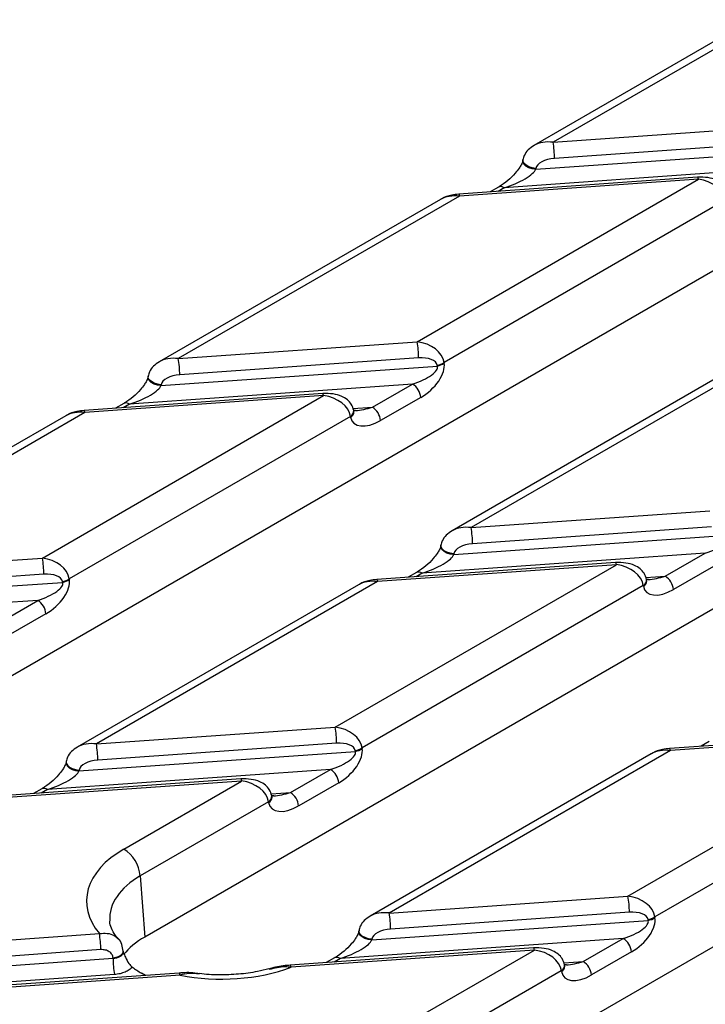
# Model space of a CAD drawing. Units: millimetres. Extents: x -83 to 1401, y -3 to 370.
# Drawn here: x 229 to 244, y 143 to 164 of the extents above; entities that cross this region are included whole.
import ezdxf

# ---------------------------------------------------------------- set-up
doc = ezdxf.new("R2010")
doc.units = ezdxf.units.MM

msp = doc.modelspace()

# ---------------------------------------------------------------- linework, layer by layer
at = {"color": 7, "linetype": 'Continuous', "lineweight": 30}
for p, q in [((244.884, 164.372), (240.202, 161.67)), ((245.134, 164.348), (240.612, 161.738)), ((240.612, 161.738), (245.745, 162.101)), ((245.776, 161.754), (240.643, 161.39)), ((240.238, 161.157), (246.18, 161.578)), ((239.964, 161.361), (239.961, 161.343)), ((247.833, 161.156), (222.695, 146.645)), ((245.646, 161.191), (239.563, 160.76)), ((240.241, 161.175), (240.238, 161.157)), ((237.69, 157.451), (243.735, 160.941)), ((243.717, 160.986), (238.585, 160.622)), ((243.735, 160.941), (238.603, 160.577)), ((239.438, 160.772), (239.262, 160.67)), ((238.193, 160.51), (232.147, 157.02)), ((238.603, 160.577), (232.557, 157.087)), ((244.313, 160.495), (238.268, 157.005)), ((254.126, 157.523), (231.834, 144.655)), ((232.557, 157.087), (237.69, 157.451)), ((237.721, 157.104), (232.588, 156.74)), ((232.183, 156.507), (238.125, 156.928)), ((238.125, 156.928), (238.122, 156.946)), ((238.268, 157.005), (238.271, 156.988)), ((244.486, 156.877), (238.441, 153.387)), ((244.896, 156.944), (238.851, 153.454)), ((231.909, 156.711), (231.906, 156.693)), ((237.591, 156.541), (231.508, 156.11)), ((232.186, 156.525), (232.183, 156.507)), ((236.73, 156.044), (237.591, 156.541)), ((229.635, 152.801), (235.68, 156.291)), ((235.662, 156.336), (230.53, 155.972)), ((235.68, 156.291), (230.548, 155.927)), ((237.767, 156.253), (236.906, 155.756)), ((231.383, 156.122), (231.207, 156.02)), ((230.138, 155.86), (224.092, 152.37)), ((230.548, 155.927), (224.502, 152.437)), ((236.258, 155.845), (230.213, 152.355)), ((236.261, 155.828), (236.258, 155.845)), ((236.331, 155.954), (236.328, 155.972)), ((236.33, 155.956), (236.331, 155.954)), ((236.332, 155.943), (236.331, 155.954)), ((236.369, 155.973), (236.338, 155.974)), ((260.419, 153.89), (238.128, 141.022)), ((238.851, 153.454), (243.983, 153.818)), ((244.014, 153.471), (238.881, 153.107)), ((238.477, 152.874), (244.418, 153.295)), ((238.203, 153.078), (238.2, 153.06)), ((243.884, 152.908), (237.801, 152.477)), ((238.48, 152.892), (238.477, 152.874)), ((243.023, 152.411), (243.884, 152.908)), ((224.502, 152.437), (229.635, 152.801)), ((235.928, 149.168), (241.973, 152.658)), ((241.956, 152.703), (236.823, 152.339)), ((241.973, 152.658), (236.841, 152.294)), ((244.06, 152.62), (243.199, 152.123)), ((229.666, 152.454), (224.533, 152.09)), ((237.676, 152.489), (237.5, 152.387)), ((224.128, 151.857), (230.07, 152.278)), ((230.07, 152.278), (230.067, 152.296)), ((230.213, 152.355), (230.216, 152.338)), ((236.431, 152.227), (230.386, 148.737)), ((236.841, 152.294), (230.796, 148.804)), ((242.551, 152.212), (236.506, 148.722)), ((242.554, 152.194), (242.551, 152.212)), ((242.624, 152.321), (242.621, 152.339)), ((242.623, 152.323), (242.624, 152.321)), ((242.625, 152.31), (242.624, 152.321)), ((242.663, 152.34), (242.632, 152.341)), ((229.536, 151.891), (223.453, 151.46)), ((228.675, 151.394), (229.536, 151.891)), ((229.712, 151.603), (228.851, 151.106)), ((230.796, 148.804), (235.928, 149.168)), ((242.222, 145.535), (248.267, 149.025)), ((248.249, 149.07), (243.116, 148.706)), ((248.267, 149.025), (243.134, 148.661)), ((235.959, 148.821), (230.826, 148.457)), ((243.97, 148.856), (243.793, 148.754)), ((230.422, 148.224), (236.363, 148.645)), ((236.363, 148.645), (236.36, 148.663)), ((236.506, 148.722), (236.509, 148.705)), ((242.724, 148.594), (236.679, 145.104)), ((243.134, 148.661), (237.089, 145.171)), ((248.844, 148.579), (242.799, 145.089)), ((230.148, 148.428), (230.145, 148.41)), ((230.145, 148.413), (230.145, 148.41)), ((235.829, 148.258), (229.746, 147.827)), ((230.425, 148.242), (230.422, 148.224)), ((234.968, 147.761), (235.829, 148.258)), ((233.901, 148.053), (228.768, 147.689)), ((233.918, 148.008), (228.786, 147.644)), ((231.387, 146.546), (233.918, 148.008)), ((236.005, 147.97), (235.144, 147.473)), ((229.621, 147.839), (229.445, 147.737)), ((234.496, 147.562), (231.739, 145.97)), ((234.499, 147.544), (234.496, 147.562)), ((234.569, 147.671), (234.566, 147.689)), ((234.568, 147.673), (234.569, 147.671)), ((234.57, 147.66), (234.569, 147.671)), ((234.608, 147.69), (234.577, 147.691)), ((231.739, 145.97), (231.834, 144.655)), ((237.089, 145.171), (242.222, 145.535)), ((242.252, 145.188), (237.119, 144.824)), ((236.715, 144.591), (242.657, 145.012)), ((242.657, 145.012), (242.654, 145.03)), ((242.799, 145.089), (242.802, 145.072)), ((236.441, 144.795), (236.438, 144.776)), ((226.017, 144.387), (230.86, 144.73)), ((242.122, 144.625), (236.04, 144.194)), ((236.718, 144.609), (236.715, 144.591)), ((241.261, 144.128), (242.122, 144.625)), ((230.891, 144.383), (226.048, 144.039)), ((231.374, 144.337), (231.374, 144.354)), ((240.194, 144.42), (234.964, 144.049)), ((240.212, 144.375), (234.982, 144.004)), ((237.68, 142.913), (240.212, 144.375)), ((226.048, 143.835), (231.155, 144.197)), ((235.915, 144.206), (235.738, 144.104)), ((242.299, 144.337), (241.437, 143.84)), ((240.789, 143.929), (238.032, 142.337)), ((240.792, 143.911), (240.789, 143.929)), ((240.863, 144.038), (240.859, 144.056)), ((240.861, 144.04), (240.863, 144.038)), ((240.864, 144.027), (240.863, 144.038)), ((240.902, 144.057), (240.87, 144.058)), ((232.594, 143.835), (226.57, 143.408)), ((232.576, 143.88), (226.623, 143.458)), ((231.851, 143.829), (231.763, 143.88))]:
    msp.add_line(p, q, dxfattribs=at)
at = {"color": 8, "linetype": 'Continuous', "lineweight": 30}
for p, q in [((239.563, 160.76), (239.429, 160.682)), ((231.508, 156.11), (231.374, 156.032)), ((236.311, 156.014), (236.73, 156.044)), ((237.801, 152.477), (237.667, 152.399)), ((242.605, 152.381), (243.023, 152.411)), ((229.746, 147.827), (229.612, 147.749)), ((234.55, 147.731), (234.968, 147.761)), ((236.04, 144.194), (235.905, 144.116)), ((240.843, 144.098), (241.261, 144.128)), ((231.185, 143.85), (226.524, 143.519))]:
    msp.add_line(p, q, dxfattribs=at)
at = {"color": 8, "linetype": 'Continuous', "lineweight": 30, "flags": 128}
for points in [[(240.238, 161.157), (240.162, 161.168), (240.09, 161.19), (240.03, 161.224), (239.986, 161.264), (239.963, 161.308), (239.962, 161.345)], [(240.241, 161.175), (240.165, 161.186), (240.093, 161.208), (240.033, 161.242), (239.989, 161.282), (239.966, 161.326), (239.965, 161.361)], [(243.735, 160.941), (243.729, 160.965), (243.724, 160.98), (243.718, 160.986), (243.717, 160.986)], [(238.585, 160.622), (238.586, 160.622), (238.591, 160.616), (238.597, 160.601), (238.603, 160.577)], [(232.183, 156.507), (232.107, 156.518), (232.035, 156.54), (231.975, 156.574), (231.931, 156.614), (231.908, 156.658), (231.907, 156.694)], [(232.186, 156.525), (232.11, 156.536), (232.038, 156.558), (231.978, 156.592), (231.934, 156.632), (231.911, 156.676), (231.91, 156.711)], [(235.68, 156.291), (235.674, 156.315), (235.669, 156.33), (235.663, 156.336), (235.662, 156.336)], [(230.53, 155.972), (230.531, 155.972), (230.536, 155.966), (230.542, 155.951), (230.548, 155.927)], [(238.477, 152.874), (238.4, 152.884), (238.329, 152.907), (238.268, 152.941), (238.224, 152.981), (238.201, 153.025), (238.2, 153.061)], [(238.48, 152.892), (238.403, 152.903), (238.332, 152.925), (238.271, 152.959), (238.227, 152.999), (238.204, 153.043), (238.203, 153.078)], [(241.973, 152.658), (241.967, 152.682), (241.962, 152.697), (241.956, 152.703), (241.956, 152.703)], [(236.823, 152.339), (236.824, 152.339), (236.829, 152.333), (236.835, 152.318), (236.841, 152.294)], [(243.134, 148.661), (243.128, 148.685), (243.122, 148.7), (243.117, 148.706), (243.116, 148.706)], [(230.145, 148.41), (230.146, 148.375), (230.169, 148.331), (230.213, 148.291), (230.274, 148.257), (230.345, 148.234), (230.422, 148.224)], [(230.148, 148.428), (230.149, 148.393), (230.172, 148.349), (230.216, 148.309), (230.277, 148.275), (230.348, 148.252), (230.425, 148.242)], [(233.918, 148.008), (233.912, 148.032), (233.907, 148.047), (233.902, 148.053), (233.901, 148.053)], [(236.715, 144.591), (236.639, 144.601), (236.567, 144.624), (236.506, 144.658), (236.462, 144.698), (236.44, 144.742), (236.438, 144.778)], [(236.718, 144.609), (236.642, 144.619), (236.57, 144.642), (236.509, 144.676), (236.465, 144.716), (236.443, 144.76), (236.441, 144.795)], [(231.374, 144.353), (231.374, 144.351), (231.367, 144.317), (231.345, 144.283), (231.311, 144.254), (231.266, 144.23), (231.213, 144.212), (231.154, 144.202)], [(240.212, 144.375), (240.206, 144.399), (240.2, 144.414), (240.195, 144.42), (240.194, 144.42)], [(234.982, 144.004), (234.976, 144.028), (234.97, 144.043), (234.965, 144.049), (234.964, 144.049)], [(232.594, 143.835), (232.588, 143.859), (232.582, 143.874), (232.577, 143.88), (232.576, 143.88)]]:
    msp.add_lwpolyline(points, dxfattribs=at)
at = {"color": 7, "linetype": 'Continuous', "lineweight": 30}
for centre, radius, start, end in [((238.65, 161.39), 1.993, 359.9931, 10.0316), ((235.728, 157.104), 1.993, 359.9931, 10.0316), ((230.595, 156.74), 1.993, 359.9931, 10.0316), ((238.059, 157.31), 0.369, 279.8875, 304.4733), ((238.062, 157.292), 0.369, 279.8875, 304.4733), ((237.381, 156.215), 0.388, 5.689, 57.1991), ((236.519, 155.717), 0.388, 5.689, 57.1991), ((236.888, 153.107), 1.993, 359.9931, 10.0316), ((227.673, 152.454), 1.993, 359.9931, 10.0316), ((242.812, 152.084), 0.388, 5.689, 57.1991), ((230.004, 152.66), 0.369, 279.8875, 304.4733), ((230.007, 152.642), 0.369, 279.8875, 304.4733), ((229.326, 151.564), 0.388, 5.689, 57.1991), ((233.966, 148.821), 1.993, 359.9931, 10.0316), ((228.833, 148.457), 1.993, 359.9931, 10.0316), ((236.297, 149.027), 0.369, 279.8875, 304.4733), ((236.3, 149.009), 0.369, 279.8875, 304.4733), ((235.619, 147.931), 0.388, 5.689, 57.1991), ((234.757, 147.434), 0.388, 5.689, 57.1991), ((230.966, 145.893), 0.777, 5.689, 57.1991), ((240.259, 145.188), 1.993, 359.9931, 10.0316), ((235.127, 144.824), 1.993, 359.9931, 10.0316), ((242.59, 145.394), 0.369, 279.8875, 304.4733), ((242.593, 145.376), 0.369, 279.8875, 304.4733), ((228.898, 144.383), 1.993, 359.9931, 10.0316), ((241.912, 144.298), 0.388, 5.689, 57.1991), ((233.148, 144.197), 1.993, 179.9931, 190.0316), ((241.051, 143.801), 0.388, 5.689, 57.1991)]:
    msp.add_arc(centre, radius, start, end, dxfattribs=at)
at = {"color": 8, "linetype": 'Continuous', "lineweight": 30}
for centre, radius, start, end in [((239.49, 160.663), 0.121, 53.1027, 115.5868), ((231.435, 156.013), 0.121, 53.1027, 115.5868), ((236.192, 155.964), 0.136, 298.7633, 3.4071), ((236.192, 155.95), 0.141, 299.4644, 356.9963), ((237.729, 152.38), 0.121, 53.1027, 115.5868), ((242.486, 152.331), 0.136, 298.7633, 3.4071), ((242.485, 152.317), 0.141, 299.4644, 356.9963), ((229.673, 147.726), 0.124, 54.0182, 114.6714), ((234.431, 147.681), 0.136, 298.7633, 3.4071), ((234.43, 147.667), 0.141, 299.4644, 356.9963), ((235.967, 144.093), 0.124, 54.0182, 114.6714), ((240.724, 144.048), 0.136, 298.7633, 3.4071), ((240.723, 144.034), 0.141, 299.4644, 356.9963)]:
    msp.add_arc(centre, radius, start, end, dxfattribs=at)
for centre, major_axis, ratio, start_param, end_param in [((240.612, 161.329), (0.572, -0.14), 0.683002, 1.736034, 2.523798), ((232.557, 156.679), (0.572, -0.14), 0.683002, 1.736034, 2.523798), ((236.659, 156.243), (0.606, 0.185), 0.333236, 4.107913, 4.726847), ((238.851, 153.046), (0.572, -0.14), 0.683002, 1.736034, 2.523798), ((242.952, 152.61), (0.606, 0.185), 0.333236, 4.107913, 4.726847), ((230.796, 148.396), (0.572, -0.14), 0.683002, 1.736034, 2.523798), ((234.897, 147.96), (0.606, 0.185), 0.333236, 4.107913, 4.726847), ((233.339, 145.011), (2.256, -0.05), 0.588215, 2.371858, 3.187447), ((237.089, 144.763), (0.572, -0.14), 0.683002, 1.736034, 2.523798), ((241.191, 144.327), (0.606, 0.185), 0.333236, 4.107913, 4.726847)]:
    msp.add_ellipse(centre, major_axis=major_axis, ratio=ratio, start_param=start_param, end_param=end_param, dxfattribs=at)
at = {"color": 7, "linetype": 'Continuous', "lineweight": 30}
for centre, major_axis, ratio, start_param, end_param in [((240.643, 161.186), (0.403, 0.038), 0.503096, 1.522978, 3.006508), ((239.634, 160.969), (0.606, 0.229), 0.269956, 4.494574, 6.065371), ((243.735, 160.533), (0.572, -0.14), 0.683002, 0.252504, 1.736034), ((238.603, 160.169), (0.572, -0.14), 0.683002, 1.736034, 2.521351), ((237.69, 157.043), (0.572, -0.14), 0.683002, 0.252504, 1.736034), ((237.721, 156.9), (0.403, 0.038), 0.503096, 0.039449, 1.522978), ((237.52, 156.74), (0.606, 0.185), 0.333236, 4.726847, 6.297644), ((237.697, 156.656), (0.528, 0.436), 0.544164, 4.412085, 5.982882), ((232.588, 156.536), (0.403, 0.038), 0.503096, 1.522978, 3.006508), ((231.579, 156.319), (0.606, 0.229), 0.269956, 4.494574, 6.065371), ((235.68, 155.883), (0.572, -0.14), 0.683002, 0.252504, 1.736034), ((230.548, 155.519), (0.572, -0.14), 0.683002, 1.736034, 2.521351), ((236.835, 156.159), (0.528, 0.436), 0.544164, 2.841289, 4.412085), ((243.814, 153.107), (0.606, 0.185), 0.333236, 4.726847, 6.297644), ((238.881, 152.903), (0.403, 0.038), 0.503096, 1.522978, 3.006508), ((237.872, 152.686), (0.606, 0.229), 0.269956, 4.494574, 6.065371), ((229.635, 152.393), (0.572, -0.14), 0.683002, 0.252504, 1.736034), ((241.973, 152.25), (0.572, -0.14), 0.683002, 0.252504, 1.736034), ((229.666, 152.25), (0.403, 0.038), 0.503096, 0.039449, 1.522978), ((229.465, 152.09), (0.606, 0.185), 0.333236, 4.726847, 6.297644), ((229.642, 152.006), (0.528, 0.436), 0.544164, 4.412085, 5.982882), ((236.841, 151.886), (0.572, -0.14), 0.683002, 1.736034, 2.521351), ((243.128, 152.526), (0.528, 0.436), 0.544164, 2.841289, 4.412085), ((235.928, 148.76), (0.572, -0.14), 0.683002, 0.252504, 1.736034), ((235.959, 148.617), (0.403, 0.038), 0.503096, 0.039449, 1.522978), ((235.759, 148.457), (0.606, 0.185), 0.333236, 4.726847, 6.297644), ((235.935, 148.373), (0.528, 0.436), 0.544164, 4.412085, 5.982882), ((243.134, 148.253), (0.572, -0.14), 0.683002, 1.736034, 2.521351), ((230.826, 148.253), (0.403, 0.038), 0.503096, 1.522978, 3.006508), ((229.817, 148.036), (0.606, 0.229), 0.269956, 4.494574, 6.065371), ((233.918, 147.6), (0.572, -0.14), 0.683002, 0.252504, 1.736034), ((235.073, 147.876), (0.528, 0.436), 0.544164, 2.841289, 4.412085), ((233.339, 145.419), (2.755, -0.009), 0.577279, 2.360006, 3.595737), ((242.222, 145.127), (0.572, -0.14), 0.683002, 0.252504, 1.736034), ((242.252, 144.984), (0.403, 0.038), 0.503096, 0.039449, 1.522978), ((242.052, 144.824), (0.606, 0.185), 0.333236, 4.726847, 6.297644), ((242.228, 144.74), (0.528, 0.436), 0.544164, 4.412085, 5.982882), ((237.119, 144.62), (0.403, 0.038), 0.503096, 1.522978, 3.006508), ((233.431, 143.733), (2.254, -0.007), 0.577279, 2.360006, 2.713194), ((236.11, 144.403), (0.606, 0.229), 0.269956, 4.494574, 6.065371), ((240.212, 143.967), (0.572, -0.14), 0.683002, 0.252504, 1.736034), ((234.162, 133.945), (-1.933, 29.543), 0.084143, 1.21071, 1.210899), ((233.354, 144.798), (2.254, -0.007), 0.577279, 3.80166, 3.930803), ((233.477, 145.34), (2.755, -0.009), 0.577279, 4.38824, 5.292205), ((241.367, 144.243), (0.528, 0.436), 0.544164, 2.841289, 4.412085)]:
    msp.add_ellipse(centre, major_axis=major_axis, ratio=ratio, start_param=start_param, end_param=end_param, dxfattribs=at)
for points, knots in [([(240.206, 161.668), (240.161, 161.639), (240.073, 161.584), (239.993, 161.47), (239.972, 161.392), (239.964, 161.361)], [0, 0, 0, 0, 0.397028, 0.761443, 1, 1, 1, 1]), ([(239.961, 161.343), (239.96, 161.337), (239.958, 161.326), (239.947, 161.294), (239.924, 161.245), (239.875, 161.166), (239.78, 161.046), (239.634, 160.904), (239.511, 160.815), (239.445, 160.776), (239.438, 160.772)], [0, 0, 0, 0, 0.038111, 0.078968, 0.13741, 0.231414, 0.391972, 0.65839, 0.965142, 1, 1, 1, 1]), ([(244.383, 160.622), (244.369, 160.669), (244.342, 160.757), (244.245, 160.859), (244.113, 160.937), (243.933, 160.989), (243.793, 160.987), (243.717, 160.986)], [0, 0, 0, 0, 0.17521, 0.328222, 0.502902, 0.733154, 1, 1, 1, 1]), ([(238.585, 160.622), (238.534, 160.616), (238.409, 160.6), (238.273, 160.565), (238.208, 160.516), (238.203, 160.513)], [0, 0, 0, 0, 0.3838102, 0.9551973, 1, 1, 1, 1]), ([(232.151, 157.018), (232.106, 156.989), (232.018, 156.934), (231.938, 156.82), (231.917, 156.742), (231.909, 156.711)], [0, 0, 0, 0, 0.397028, 0.761443, 1, 1, 1, 1]), ([(231.906, 156.693), (231.905, 156.687), (231.903, 156.676), (231.892, 156.644), (231.869, 156.595), (231.82, 156.516), (231.725, 156.396), (231.579, 156.254), (231.456, 156.165), (231.39, 156.126), (231.383, 156.122)], [0, 0, 0, 0, 0.038111, 0.078968, 0.13741, 0.231414, 0.391972, 0.65839, 0.965142, 1, 1, 1, 1]), ([(236.328, 155.972), (236.314, 156.019), (236.287, 156.107), (236.19, 156.209), (236.058, 156.287), (235.878, 156.338), (235.738, 156.337), (235.662, 156.336)], [0, 0, 0, 0, 0.1752102, 0.3282224, 0.5029024, 0.7331535, 1, 1, 1, 1]), ([(230.53, 155.972), (230.479, 155.966), (230.354, 155.95), (230.218, 155.915), (230.153, 155.866), (230.148, 155.863)], [0, 0, 0, 0, 0.38381, 0.955197, 1, 1, 1, 1]), ([(238.445, 153.385), (238.399, 153.356), (238.311, 153.301), (238.231, 153.187), (238.211, 153.109), (238.203, 153.078)], [0, 0, 0, 0, 0.3970277, 0.7614429, 1, 1, 1, 1]), ([(238.2, 153.06), (238.199, 153.054), (238.196, 153.043), (238.185, 153.011), (238.162, 152.962), (238.113, 152.883), (238.019, 152.763), (237.872, 152.621), (237.749, 152.532), (237.683, 152.493), (237.676, 152.489)], [0, 0, 0, 0, 0.038111, 0.078968, 0.13741, 0.231414, 0.391972, 0.65839, 0.965142, 1, 1, 1, 1]), ([(242.621, 152.339), (242.607, 152.386), (242.58, 152.474), (242.483, 152.576), (242.351, 152.654), (242.171, 152.705), (242.031, 152.704), (241.956, 152.703)], [0, 0, 0, 0, 0.1752102, 0.3282224, 0.5029024, 0.7331535, 1, 1, 1, 1]), ([(236.823, 152.339), (236.773, 152.333), (236.647, 152.317), (236.511, 152.282), (236.446, 152.233), (236.441, 152.23)], [0, 0, 0, 0, 0.38381, 0.955197, 1, 1, 1, 1]), ([(230.39, 148.735), (230.344, 148.706), (230.256, 148.651), (230.176, 148.537), (230.156, 148.459), (230.148, 148.428)], [0, 0, 0, 0, 0.3970277, 0.7614429, 1, 1, 1, 1]), ([(243.116, 148.706), (243.066, 148.7), (242.94, 148.684), (242.804, 148.649), (242.739, 148.6), (242.735, 148.597)], [0, 0, 0, 0, 0.38381, 0.955197, 1, 1, 1, 1]), ([(230.145, 148.41), (230.144, 148.404), (230.141, 148.393), (230.13, 148.361), (230.107, 148.312), (230.058, 148.233), (229.964, 148.113), (229.817, 147.971), (229.694, 147.882), (229.628, 147.843), (229.621, 147.839)], [0, 0, 0, 0, 0.038111, 0.078968, 0.13741, 0.231414, 0.391972, 0.65839, 0.965142, 1, 1, 1, 1]), ([(234.566, 147.689), (234.552, 147.736), (234.525, 147.824), (234.428, 147.926), (234.296, 148.004), (234.116, 148.055), (233.976, 148.054), (233.901, 148.053)], [0, 0, 0, 0, 0.17521, 0.328222, 0.502902, 0.733154, 1, 1, 1, 1]), ([(231.279, 144.603), (231.254, 144.631), (231.18, 144.716), (231.113, 144.849), (231.08, 144.942), (231.085, 144.991), (231.086, 144.994)], [0, 0, 0, 0, 0.193206, 0.572949, 0.970617, 1, 1, 1, 1]), ([(236.683, 145.102), (236.637, 145.073), (236.549, 145.018), (236.469, 144.904), (236.449, 144.826), (236.441, 144.795)], [0, 0, 0, 0, 0.397028, 0.761443, 1, 1, 1, 1]), ([(236.438, 144.776), (236.437, 144.771), (236.434, 144.76), (236.423, 144.728), (236.4, 144.679), (236.352, 144.6), (236.257, 144.48), (236.111, 144.338), (235.987, 144.249), (235.921, 144.21), (235.915, 144.206)], [0, 0, 0, 0, 0.0381112, 0.0789679, 0.1374096, 0.2314139, 0.3919721, 0.6583896, 0.9651417, 1, 1, 1, 1]), ([(231.369, 144.353), (231.364, 144.4), (231.353, 144.496), (231.304, 144.589), (231.263, 144.62), (231.263, 144.62)], [0, 0, 0, 0, 0.480929, 0.999787, 1, 1, 1, 1]), ([(231.154, 144.202), (231.154, 144.23), (231.145, 144.256), (231.117, 144.303), (231.097, 144.323), (231.047, 144.356), (231.019, 144.368), (230.957, 144.382), (230.924, 144.385), (230.891, 144.383)], [0, 0, 0, 0, 0.25, 0.25, 0.5, 0.5, 0.75, 0.75, 1, 1, 1, 1]), ([(240.859, 144.056), (240.845, 144.103), (240.819, 144.19), (240.721, 144.293), (240.59, 144.371), (240.409, 144.422), (240.269, 144.421), (240.194, 144.42)], [0, 0, 0, 0, 0.17521, 0.328222, 0.502902, 0.733154, 1, 1, 1, 1]), ([(231.379, 144.317), (231.377, 144.321), (231.374, 144.326), (231.376, 144.334), (231.376, 144.337)], [0, 0, 0, 0, 0.68299, 1, 1, 1, 1]), ([(231.38, 144.317), (231.392, 144.285), (231.424, 144.201), (231.487, 144.085), (231.545, 144.03), (231.571, 144.006)], [0, 0, 0, 0, 0.263752, 0.678853, 1, 1, 1, 1]), ([(231.571, 144.006), (231.552, 143.985), (231.529, 143.965), (231.476, 143.93), (231.445, 143.914), (231.378, 143.887), (231.342, 143.875), (231.266, 143.858), (231.226, 143.853), (231.185, 143.85)], [0, 0, 0, 0, 0.25, 0.25, 0.5, 0.5, 0.75, 0.75, 1, 1, 1, 1]), ([(234.503, 143.973), (234.423, 143.952), (234.218, 143.897), (233.852, 143.85), (233.431, 143.836), (233.143, 143.847), (233.006, 143.868), (233.005, 143.869)], [0, 0, 0, 0, 0.174689, 0.447611, 0.72221, 0.997582, 1, 1, 1, 1]), ([(234.964, 144.047), (234.941, 144.046), (234.808, 144.039), (234.652, 144.013), (234.526, 143.972), (234.504, 143.965)], [0, 0, 0, 0, 0.149222, 0.855298, 1, 1, 1, 1]), ([(233.006, 143.866), (232.989, 143.869), (232.86, 143.888), (232.714, 143.896), (232.588, 143.879), (232.576, 143.878)], [0, 0, 0, 0, 0.12426, 0.917942, 1, 1, 1, 1])]:
    msp.add_open_spline(points, degree=3, knots=knots, dxfattribs=at)
at = {"color": 8, "linetype": 'Continuous', "lineweight": 30}
for points, knots in [([(230.86, 144.73), (230.918, 144.734), (231.032, 144.743), (231.176, 144.7), (231.235, 144.641), (231.26, 144.615)], [0, 0, 0, 0, 0.362121, 0.726811, 1, 1, 1, 1]), ([(231.155, 144.197), (231.182, 144.2), (231.237, 144.206), (231.307, 144.234), (231.354, 144.273), (231.376, 144.31), (231.372, 144.331), (231.371, 144.336)], [0, 0, 0, 0, 0.231351, 0.46265, 0.693823, 0.924832, 1, 1, 1, 1]), ([(234.982, 144.004), (234.941, 144.008), (234.776, 144.023), (234.622, 143.984), (234.507, 143.955)], [0, 0, 0, 0, 0.249795, 1, 1, 1, 1]), ([(233.003, 143.859), (232.933, 143.867), (232.801, 143.883), (232.66, 143.85), (232.594, 143.835)], [0, 0, 0, 0, 0.536192, 1, 1, 1, 1])]:
    msp.add_open_spline(points, degree=3, knots=knots, dxfattribs=at)

doc.saveas('drawing.dxf')
